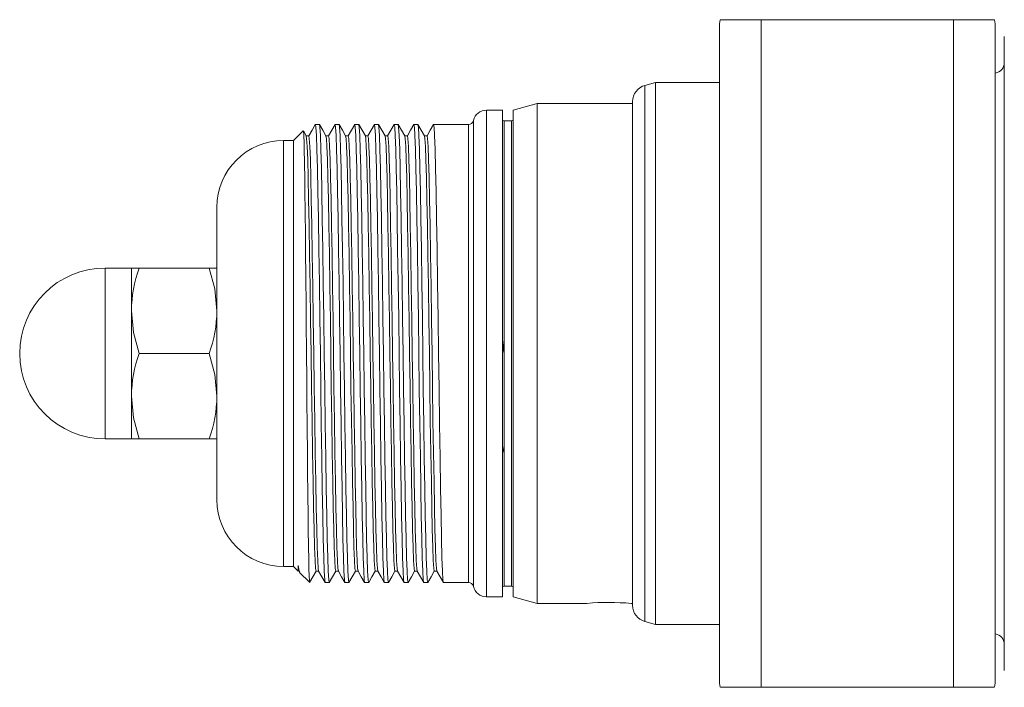
# Model space of a CAD drawing. Units: inches. Extents: x 0.7 to 33.2, y 0.3 to 21.7.
# Drawn here: x 18.5 to 21.4, y 10.5 to 12.5 of the extents above; entities that cross this region are included whole.
import ezdxf

# ---------------------------------------------------------------- set-up
doc = ezdxf.new("R2010")
doc.units = ezdxf.units.IN
doc.header["$MEASUREMENT"] = 0

msp = doc.modelspace()

# ---------------------------------------------------------------- linework, layer by layer
at = {"color": 7, "linetype": 'Continuous', "lineweight": 15}
for p, q in [((20.6954, 12.4889), (20.573, 12.4889)), ((20.6954, 12.4889), (20.6954, 10.4889)), ((21.2724, 12.4889), (20.6954, 12.4889)), ((21.2724, 10.4889), (21.2724, 12.4889)), ((21.2724, 12.4889), (21.3949, 12.4889)), ((20.5704, 10.6025), (20.5704, 12.4639)), ((21.3974, 12.4639), (21.3974, 10.5139)), ((21.4244, 12.4389), (21.4244, 10.5389)), ((20.3794, 12.3006), (20.3475, 12.2921)), ((20.5704, 12.3006), (20.3794, 12.3006)), ((20.3794, 10.6771), (20.3794, 12.3006)), ((19.9204, 12.2179), (19.8724, 12.2179)), ((19.9204, 10.7599), (19.9204, 12.2179)), ((20.0244, 12.2376), (19.9524, 12.2183)), ((19.9524, 10.7594), (19.9524, 12.2183)), ((20.3104, 12.2376), (20.0244, 12.2376)), ((20.0244, 10.7401), (20.0244, 12.2376)), ((20.3104, 10.734), (20.3104, 12.2438)), ((19.3716, 12.1749), (19.3597, 12.1749)), ((19.4306, 12.1749), (19.4188, 12.1749)), ((19.4897, 12.1749), (19.4778, 12.1749)), ((19.5487, 12.1749), (19.5369, 12.1749)), ((19.6078, 12.1749), (19.5959, 12.1749)), ((19.6669, 12.1749), (19.655, 12.1749)), ((19.7259, 12.1749), (19.714, 12.1749)), ((19.7731, 12.1749), (19.7259, 12.1749)), ((19.8183, 12.1749), (19.7731, 12.1749)), ((19.9474, 12.1859), (19.9254, 12.1859)), ((19.323, 12.1555), (19.2944, 12.1269)), ((19.3323, 12.1408), (19.3237, 12.1558)), ((19.3401, 12.141), (19.3322, 12.141)), ((19.3992, 12.141), (19.3913, 12.141)), ((19.4582, 12.141), (19.4503, 12.141)), ((19.5173, 12.141), (19.5094, 12.141)), ((19.5763, 12.141), (19.5684, 12.141)), ((19.6354, 12.141), (19.6275, 12.141)), ((19.6944, 12.141), (19.6866, 12.141)), ((19.2944, 12.1269), (19.2644, 12.1269)), ((19.2944, 10.8509), (19.2944, 12.1269)), ((19.0644, 11.0509), (19.0644, 11.9269)), ((18.8084, 11.7448), (18.7293, 11.7448)), ((18.8084, 11.6168), (18.8084, 11.7448)), ((18.8313, 11.7448), (18.8084, 11.7448)), ((18.8313, 11.7448), (19.0415, 11.7448)), ((19.0644, 11.7448), (19.0415, 11.7448)), ((18.8084, 11.3609), (18.8084, 11.6168)), ((18.8313, 11.4889), (19.0415, 11.4889)), ((18.8084, 11.233), (18.8084, 11.3609)), ((18.7293, 11.233), (18.8084, 11.233)), ((18.8084, 11.233), (18.8313, 11.233)), ((18.8313, 11.233), (19.0415, 11.233)), ((19.0415, 11.233), (19.0644, 11.233)), ((19.2644, 10.8509), (19.2944, 10.8509)), ((19.2944, 10.8509), (19.3083, 10.837)), ((19.3085, 10.8371), (19.3085, 10.8534)), ((19.3102, 10.8375), (19.3116, 10.835)), ((19.3123, 10.833), (19.3416, 10.8037)), ((19.3616, 10.8368), (19.3695, 10.8368)), ((19.4207, 10.8368), (19.4286, 10.8368)), ((19.4798, 10.8368), (19.4876, 10.8368)), ((19.5388, 10.8368), (19.5467, 10.8368)), ((19.5979, 10.8368), (19.6058, 10.8368)), ((19.6569, 10.8368), (19.6648, 10.8368)), ((19.716, 10.8368), (19.7239, 10.8368)), ((19.3892, 10.8029), (19.4011, 10.8029)), ((19.4483, 10.8029), (19.4602, 10.8029)), ((19.5073, 10.8029), (19.5192, 10.8029)), ((19.5664, 10.8029), (19.5783, 10.8029)), ((19.6255, 10.8029), (19.6373, 10.8029)), ((19.6845, 10.8029), (19.6964, 10.8029)), ((19.7436, 10.8029), (19.8183, 10.8029)), ((19.9254, 10.7919), (19.9474, 10.7919)), ((19.8724, 10.7599), (19.9204, 10.7599)), ((19.9524, 10.7594), (20.0244, 10.7401)), ((20.0244, 10.7401), (20.1733, 10.7401)), ((20.3064, 10.7401), (20.3104, 10.7401)), ((20.3475, 10.6857), (20.3794, 10.6771)), ((20.3794, 10.6771), (20.5704, 10.6771)), ((20.5704, 10.5139), (20.5704, 10.6025)), ((20.6954, 10.4889), (20.5734, 10.4889)), ((21.2724, 10.4889), (20.6954, 10.4889)), ((21.3944, 10.4889), (21.2724, 10.4889))]:
    msp.add_line(p, q, dxfattribs=at)
at = {"color": 8, "linetype": 'Continuous', "lineweight": 15}
for p, q in [((20.3475, 12.2921), (20.3475, 10.6857)), ((19.8724, 10.7599), (19.8724, 12.2179)), ((19.8183, 10.8029), (19.8183, 12.1749)), ((19.8335, 12.187), (19.8335, 10.7908)), ((19.9254, 12.1859), (19.9254, 10.7919)), ((19.9474, 10.7919), (19.9474, 12.1859)), ((19.2644, 10.8509), (19.2644, 12.1269)), ((18.7293, 11.233), (18.7293, 11.7448)), ((19.9204, 11.5303), (19.9214, 11.5216))]:
    msp.add_line(p, q, dxfattribs=at)
at = {"color": 7, "linetype": 'Continuous', "lineweight": 15, "flags": 128}
for points in [[(19.3595, 12.1747), (19.3497, 12.1577), (19.34, 12.141)], [(19.3595, 12.1737), (19.3597, 12.1749), (19.3611, 12.1667), (19.3626, 12.1415), (19.3642, 12.0998), (19.3657, 12.0431), (19.3671, 11.974), (19.3685, 11.8932), (19.37, 11.8009), (19.3715, 11.7002), (19.3731, 11.5949), (19.3745, 11.4889), (19.3759, 11.3829), (19.3774, 11.2775), (19.3789, 11.1769), (19.3804, 11.0846), (19.3819, 11.0038), (19.3833, 10.9347), (19.3848, 10.878), (19.3863, 10.8363), (19.3878, 10.8111), (19.3892, 10.8029)], [(19.3716, 12.1749), (19.373, 12.1667), (19.3745, 12.1415), (19.376, 12.0998), (19.3775, 12.0431), (19.379, 11.974), (19.3804, 11.8932), (19.3819, 11.8009), (19.3834, 11.7002), (19.3849, 11.5949), (19.3863, 11.4889), (19.3878, 11.3829), (19.3893, 11.2775), (19.3908, 11.1769), (19.3923, 11.0846), (19.3937, 11.0038), (19.3951, 10.9347), (19.3966, 10.878), (19.3982, 10.8363), (19.3997, 10.8111), (19.4011, 10.8029), (19.4013, 10.8041)], [(19.3914, 12.1408), (19.3816, 12.1577), (19.3718, 12.1747)], [(19.4186, 12.1747), (19.4088, 12.1577), (19.3991, 12.141)], [(19.4186, 12.1736), (19.4188, 12.1749), (19.4202, 12.1667), (19.4217, 12.1415), (19.4232, 12.0998), (19.4247, 12.0431), (19.4261, 11.974), (19.4276, 11.8932), (19.4291, 11.8009), (19.4306, 11.7002), (19.4321, 11.5949), (19.4335, 11.4889), (19.435, 11.3829), (19.4365, 11.2775), (19.438, 11.1769), (19.4395, 11.0846), (19.4409, 11.0038), (19.4423, 10.9347), (19.4438, 10.878), (19.4454, 10.8363), (19.4469, 10.8111), (19.4483, 10.8029)], [(19.4306, 12.1749), (19.4321, 12.1667), (19.4336, 12.1415), (19.4351, 12.0998), (19.4366, 12.0431), (19.438, 11.974), (19.4394, 11.8932), (19.4409, 11.8009), (19.4425, 11.7002), (19.444, 11.5949), (19.4454, 11.4889), (19.4468, 11.3829), (19.4483, 11.2775), (19.4499, 11.1769), (19.4514, 11.0846), (19.4528, 11.0038), (19.4542, 10.9347), (19.4557, 10.878), (19.4572, 10.8363), (19.4587, 10.8111), (19.4602, 10.8029), (19.4604, 10.8041)], [(19.4504, 12.1408), (19.4406, 12.1577), (19.4308, 12.1747)], [(19.4776, 12.1747), (19.4678, 12.1577), (19.4581, 12.141)], [(19.4776, 12.1736), (19.4778, 12.1749), (19.4792, 12.1667), (19.4807, 12.1415), (19.4823, 12.0998), (19.4838, 12.0431), (19.4852, 11.974), (19.4866, 11.8932), (19.4881, 11.8009), (19.4897, 11.7002), (19.4912, 11.5949), (19.4926, 11.4889), (19.494, 11.3829), (19.4955, 11.2775), (19.497, 11.1769), (19.4985, 11.0846), (19.5, 11.0038), (19.5014, 10.9347), (19.5029, 10.878), (19.5044, 10.8363), (19.5059, 10.8111), (19.5073, 10.8029)], [(19.5095, 12.1408), (19.4997, 12.1577), (19.4899, 12.1747)], [(19.4899, 12.1737), (19.4911, 12.1667), (19.4926, 12.1415), (19.4941, 12.0998), (19.4956, 12.0431), (19.4971, 11.974), (19.4985, 11.8932), (19.5, 11.8009), (19.5015, 11.7002), (19.503, 11.5949), (19.5045, 11.4889), (19.5059, 11.3829), (19.5074, 11.2775), (19.5089, 11.1769), (19.5104, 11.0846), (19.5118, 11.0038), (19.5133, 10.9347), (19.5148, 10.878), (19.5163, 10.8363), (19.5178, 10.8111), (19.5192, 10.8029), (19.5194, 10.8041)], [(19.5367, 12.1747), (19.5269, 12.1577), (19.5172, 12.141)], [(19.5367, 12.1737), (19.5369, 12.1749), (19.5383, 12.1667), (19.5398, 12.1415), (19.5413, 12.0998), (19.5428, 12.0431), (19.5443, 11.974), (19.5457, 11.8932), (19.5472, 11.8009), (19.5487, 11.7002), (19.5502, 11.5949), (19.5516, 11.4889), (19.5531, 11.3829), (19.5546, 11.2775), (19.5561, 11.1769), (19.5576, 11.0846), (19.559, 11.0038), (19.5604, 10.9347), (19.5619, 10.878), (19.5635, 10.8363), (19.565, 10.8111), (19.5664, 10.8029)], [(19.5686, 12.1408), (19.5588, 12.1577), (19.549, 12.1747)], [(19.549, 12.1737), (19.5502, 12.1667), (19.5517, 12.1415), (19.5532, 12.0998), (19.5547, 12.0431), (19.5561, 11.974), (19.5575, 11.8932), (19.5591, 11.8009), (19.5606, 11.7002), (19.5621, 11.5949), (19.5635, 11.4889), (19.5649, 11.3829), (19.5664, 11.2775), (19.568, 11.1769), (19.5695, 11.0846), (19.5709, 11.0038), (19.5723, 10.9347), (19.5738, 10.878), (19.5753, 10.8363), (19.5769, 10.8111), (19.5783, 10.8029), (19.5785, 10.8041)], [(19.5957, 12.1747), (19.5859, 12.1577), (19.5762, 12.141)], [(19.5957, 12.1737), (19.5959, 12.1749), (19.5974, 12.1667), (19.5989, 12.1415), (19.6004, 12.0998), (19.6019, 12.0431), (19.6033, 11.974), (19.6047, 11.8932), (19.6062, 11.8009), (19.6078, 11.7002), (19.6093, 11.5949), (19.6107, 11.4889), (19.6121, 11.3829), (19.6136, 11.2775), (19.6152, 11.1769), (19.6167, 11.0846), (19.6181, 11.0038), (19.6195, 10.9347), (19.621, 10.878), (19.6225, 10.8363), (19.624, 10.8111), (19.6255, 10.8029)], [(19.6276, 12.1408), (19.6178, 12.1577), (19.608, 12.1747)], [(19.608, 12.1737), (19.6092, 12.1667), (19.6107, 12.1415), (19.6123, 12.0998), (19.6138, 12.0431), (19.6152, 11.974), (19.6166, 11.8932), (19.6181, 11.8009), (19.6196, 11.7002), (19.6211, 11.5949), (19.6226, 11.4889), (19.624, 11.3829), (19.6255, 11.2775), (19.627, 11.1769), (19.6285, 11.0846), (19.6299, 11.0038), (19.6314, 10.9347), (19.6329, 10.878), (19.6344, 10.8363), (19.6359, 10.8111), (19.6373, 10.8029), (19.6375, 10.8041)], [(19.6548, 12.1747), (19.645, 12.1577), (19.6353, 12.141)], [(19.6548, 12.1737), (19.655, 12.1749), (19.6564, 12.1667), (19.6579, 12.1415), (19.6594, 12.0998), (19.6609, 12.0431), (19.6624, 11.974), (19.6638, 11.8932), (19.6653, 11.8009), (19.6668, 11.7002), (19.6683, 11.5949), (19.6697, 11.4889), (19.6712, 11.3829), (19.6727, 11.2775), (19.6742, 11.1769), (19.6757, 11.0846), (19.6771, 11.0038), (19.6786, 10.9347), (19.6801, 10.878), (19.6816, 10.8363), (19.6831, 10.8111), (19.6845, 10.8029)], [(19.6867, 12.1408), (19.6769, 12.1577), (19.6671, 12.1747)], [(19.6671, 12.1737), (19.6683, 12.1667), (19.6698, 12.1415), (19.6713, 12.0998), (19.6728, 12.0431), (19.6742, 11.974), (19.6757, 11.8932), (19.6772, 11.8009), (19.6787, 11.7002), (19.6802, 11.5949), (19.6816, 11.4889), (19.683, 11.3829), (19.6845, 11.2775), (19.6861, 11.1769), (19.6876, 11.0846), (19.689, 11.0038), (19.6904, 10.9347), (19.6919, 10.878), (19.6935, 10.8363), (19.695, 10.8111), (19.6964, 10.8029), (19.6966, 10.8041)], [(19.7138, 12.1747), (19.704, 12.1577), (19.6943, 12.141)], [(19.7138, 12.1737), (19.714, 12.1749), (19.7155, 12.1667), (19.717, 12.1415), (19.7185, 12.0998), (19.72, 12.0431), (19.7214, 11.974), (19.7228, 11.8932), (19.7243, 11.8009), (19.7259, 11.7002), (19.7274, 11.5949), (19.7288, 11.4889), (19.7302, 11.3829), (19.7317, 11.2775), (19.7333, 11.1769), (19.7348, 11.0846), (19.7362, 11.0038), (19.7376, 10.9347), (19.7391, 10.878), (19.7406, 10.8363), (19.7421, 10.8111), (19.7436, 10.8029)], [(19.3422, 10.8043), (19.3417, 10.8057), (19.3408, 10.825), (19.3402, 10.842), (19.3397, 10.8639), (19.3387, 10.9191), (19.3382, 10.9536), (19.3377, 10.9922), (19.3367, 11.0772), (19.3362, 11.1253), (19.3357, 11.1765), (19.3347, 11.281), (19.3342, 11.3369), (19.3336, 11.3943), (19.3327, 11.5069), (19.3322, 11.5646), (19.3317, 11.6221), (19.3307, 11.7296), (19.3301, 11.7823), (19.3296, 11.8332), (19.3286, 11.9237), (19.3281, 11.9655), (19.3276, 12.0041), (19.3266, 12.0675), (19.3261, 12.0939), (19.3256, 12.1159), (19.3246, 12.145), (19.3241, 12.1529), (19.3236, 12.1559), (19.3235, 12.155)], [(19.3323, 12.1397), (19.3335, 12.1331), (19.335, 12.1092), (19.3366, 12.0696), (19.3381, 12.0157), (19.3395, 11.95), (19.3409, 11.8732), (19.3424, 11.7855), (19.344, 11.6898), (19.3455, 11.5896), (19.3469, 11.4889), (19.3483, 11.3881), (19.3498, 11.288), (19.3513, 11.1923), (19.3528, 11.1046), (19.3543, 11.0278), (19.3557, 10.9621), (19.3572, 10.9082), (19.3587, 10.8685), (19.3602, 10.8447), (19.3616, 10.8368)], [(19.3401, 12.141), (19.3415, 12.1331), (19.343, 12.1092), (19.3446, 12.0696), (19.3461, 12.0157), (19.3475, 11.95), (19.3489, 11.8732), (19.3504, 11.7855), (19.352, 11.6898), (19.3535, 11.5896), (19.3549, 11.4889), (19.3563, 11.3881), (19.3578, 11.288), (19.3593, 11.1923), (19.3608, 11.1046), (19.3623, 11.0278), (19.3637, 10.9621), (19.3652, 10.9082), (19.3667, 10.8685), (19.3682, 10.8447), (19.3694, 10.838)], [(19.3914, 12.1397), (19.3926, 12.1331), (19.3941, 12.1092), (19.3956, 12.0696), (19.3971, 12.0157), (19.3986, 11.95), (19.4, 11.8732), (19.4015, 11.7855), (19.403, 11.6898), (19.4045, 11.5896), (19.4059, 11.4889), (19.4074, 11.3881), (19.4089, 11.288), (19.4104, 11.1923), (19.4119, 11.1046), (19.4133, 11.0278), (19.4147, 10.9621), (19.4162, 10.9082), (19.4178, 10.8685), (19.4193, 10.8447), (19.4207, 10.8368)], [(19.3992, 12.141), (19.4006, 12.1331), (19.4021, 12.1092), (19.4036, 12.0696), (19.4051, 12.0157), (19.4066, 11.95), (19.408, 11.8732), (19.4095, 11.7855), (19.411, 11.6898), (19.4125, 11.5896), (19.4139, 11.4889), (19.4154, 11.3881), (19.4169, 11.288), (19.4184, 11.1923), (19.4199, 11.1046), (19.4213, 11.0278), (19.4227, 10.9621), (19.4242, 10.9082), (19.4258, 10.8685), (19.4273, 10.8447), (19.4285, 10.838)], [(19.4504, 12.1398), (19.4516, 12.1331), (19.4532, 12.1092), (19.4547, 12.0696), (19.4562, 12.0157), (19.4576, 11.95), (19.459, 11.8732), (19.4605, 11.7855), (19.4621, 11.6898), (19.4636, 11.5896), (19.465, 11.4889), (19.4664, 11.3881), (19.4679, 11.288), (19.4694, 11.1923), (19.471, 11.1046), (19.4724, 11.0278), (19.4738, 10.9621), (19.4753, 10.9082), (19.4768, 10.8685), (19.4783, 10.8447), (19.4798, 10.8368)], [(19.4582, 12.141), (19.4596, 12.1331), (19.4612, 12.1092), (19.4627, 12.0696), (19.4642, 12.0157), (19.4656, 11.95), (19.467, 11.8732), (19.4685, 11.7855), (19.4701, 11.6898), (19.4716, 11.5896), (19.473, 11.4889), (19.4744, 11.3881), (19.4759, 11.288), (19.4774, 11.1923), (19.479, 11.1046), (19.4804, 11.0278), (19.4818, 10.9621), (19.4833, 10.9082), (19.4848, 10.8685), (19.4863, 10.8447), (19.4875, 10.838)], [(19.5095, 12.1397), (19.5107, 12.1331), (19.5122, 12.1092), (19.5137, 12.0696), (19.5152, 12.0157), (19.5167, 11.95), (19.5181, 11.8732), (19.5196, 11.7855), (19.5211, 11.6898), (19.5226, 11.5896), (19.524, 11.4889), (19.5255, 11.3881), (19.527, 11.288), (19.5285, 11.1923), (19.53, 11.1046), (19.5314, 11.0278), (19.5328, 10.9621), (19.5344, 10.9082), (19.5359, 10.8685), (19.5374, 10.8447), (19.5388, 10.8368)], [(19.5173, 12.141), (19.5187, 12.1331), (19.5202, 12.1092), (19.5217, 12.0696), (19.5232, 12.0157), (19.5247, 11.95), (19.5261, 11.8732), (19.5276, 11.7855), (19.5291, 11.6898), (19.5306, 11.5896), (19.532, 11.4889), (19.5335, 11.3881), (19.535, 11.288), (19.5365, 11.1923), (19.538, 11.1046), (19.5394, 11.0278), (19.5408, 10.9621), (19.5424, 10.9082), (19.5439, 10.8685), (19.5454, 10.8447), (19.5466, 10.838)], [(19.5686, 12.1397), (19.5698, 12.1331), (19.5713, 12.1092), (19.5728, 12.0696), (19.5743, 12.0157), (19.5757, 11.95), (19.5771, 11.8732), (19.5786, 11.7855), (19.5802, 11.6898), (19.5817, 11.5896), (19.5831, 11.4889), (19.5845, 11.3881), (19.586, 11.288), (19.5876, 11.1923), (19.5891, 11.1046), (19.5905, 11.0278), (19.5919, 10.9621), (19.5934, 10.9082), (19.5949, 10.8685), (19.5964, 10.8447), (19.5979, 10.8368)], [(19.5763, 12.141), (19.5778, 12.1331), (19.5793, 12.1092), (19.5808, 12.0696), (19.5823, 12.0157), (19.5837, 11.95), (19.5851, 11.8732), (19.5866, 11.7855), (19.5882, 11.6898), (19.5897, 11.5896), (19.5911, 11.4889), (19.5925, 11.3881), (19.594, 11.288), (19.5956, 11.1923), (19.5971, 11.1046), (19.5985, 11.0278), (19.5999, 10.9621), (19.6014, 10.9082), (19.6029, 10.8685), (19.6044, 10.8447), (19.6056, 10.838)], [(19.6276, 12.1397), (19.6288, 12.1331), (19.6303, 12.1092), (19.6318, 12.0696), (19.6334, 12.0157), (19.6348, 11.95), (19.6362, 11.8732), (19.6377, 11.7855), (19.6392, 11.6898), (19.6407, 11.5896), (19.6422, 11.4889), (19.6436, 11.3881), (19.6451, 11.288), (19.6466, 11.1923), (19.6481, 11.1046), (19.6495, 11.0278), (19.651, 10.9621), (19.6525, 10.9082), (19.654, 10.8685), (19.6555, 10.8447), (19.6569, 10.8368)], [(19.6354, 12.141), (19.6368, 12.1331), (19.6383, 12.1092), (19.6398, 12.0696), (19.6414, 12.0157), (19.6428, 11.95), (19.6442, 11.8732), (19.6457, 11.7855), (19.6472, 11.6898), (19.6487, 11.5896), (19.6502, 11.4889), (19.6516, 11.3881), (19.6531, 11.288), (19.6546, 11.1923), (19.6561, 11.1046), (19.6575, 11.0278), (19.659, 10.9621), (19.6605, 10.9082), (19.662, 10.8685), (19.6635, 10.8447), (19.6647, 10.8381)], [(19.6867, 12.1397), (19.6879, 12.1331), (19.6894, 12.1092), (19.6909, 12.0696), (19.6924, 12.0157), (19.6938, 11.95), (19.6953, 11.8732), (19.6968, 11.7855), (19.6983, 11.6898), (19.6998, 11.5896), (19.7012, 11.4889), (19.7026, 11.3881), (19.7041, 11.288), (19.7057, 11.1923), (19.7072, 11.1046), (19.7086, 11.0278), (19.71, 10.9621), (19.7115, 10.9082), (19.7131, 10.8685), (19.7146, 10.8447), (19.716, 10.8368)], [(19.6944, 12.141), (19.6959, 12.1331), (19.6974, 12.1092), (19.6989, 12.0696), (19.7004, 12.0157), (19.7018, 11.95), (19.7033, 11.8732), (19.7048, 11.7855), (19.7063, 11.6898), (19.7078, 11.5896), (19.7092, 11.4889), (19.7106, 11.3881), (19.7121, 11.288), (19.7137, 11.1923), (19.7152, 11.1046), (19.7166, 11.0278), (19.718, 10.9621), (19.7195, 10.9082), (19.7211, 10.8685), (19.7226, 10.8447), (19.7238, 10.8381)], [(19.0415, 11.7448), (19.0581, 11.6821), (19.0644, 11.6168)], [(18.8313, 11.4889), (18.8147, 11.5516), (18.8084, 11.6168)], [(19.9214, 11.5216), (19.9245, 11.4942), (19.9251, 11.4889)], [(19.0415, 11.4889), (19.0581, 11.4262), (19.0644, 11.3609)], [(18.8313, 11.233), (18.8147, 11.2957), (18.8084, 11.3609)], [(19.9204, 11.1893), (19.9215, 11.1935), (19.9228, 11.2007)], [(19.3085, 10.8534), (19.3113, 10.8372), (19.3134, 10.8341)], [(19.3085, 10.8534), (19.3096, 10.8409), (19.3102, 10.8385)], [(19.3423, 10.8031), (19.3521, 10.82), (19.3618, 10.8368)], [(19.3694, 10.837), (19.3792, 10.82), (19.389, 10.8031)], [(19.4013, 10.8031), (19.4111, 10.82), (19.4208, 10.8368)], [(19.4285, 10.837), (19.4383, 10.82), (19.4481, 10.8031)], [(19.4604, 10.8031), (19.4702, 10.82), (19.4799, 10.8368)], [(19.4875, 10.837), (19.4973, 10.82), (19.5071, 10.8031)], [(19.5194, 10.8031), (19.5292, 10.82), (19.5389, 10.8368)], [(19.5466, 10.837), (19.5564, 10.82), (19.5662, 10.8031)], [(19.5785, 10.8031), (19.5883, 10.82), (19.598, 10.8368)], [(19.6056, 10.837), (19.6155, 10.82), (19.6253, 10.8031)], [(19.6375, 10.8031), (19.6473, 10.82), (19.657, 10.8368)], [(19.6647, 10.837), (19.6745, 10.8201), (19.6843, 10.8031)], [(19.6966, 10.8031), (19.7064, 10.82), (19.7161, 10.8368)], [(19.7238, 10.837), (19.7336, 10.82), (19.7434, 10.8031)]]:
    msp.add_lwpolyline(points, dxfattribs=at)
at = {"color": 8, "linetype": 'Continuous', "lineweight": 15, "flags": 128}
msp.add_lwpolyline([(19.9253, 11.2129), (19.923, 11.2013), (19.9204, 11.1898)], dxfattribs=at)
at = {"color": 7, "linetype": 'Continuous', "lineweight": 15}
for centre, radius, start, end in [((20.6954, 12.4639), 0.125, 168.4611, 180), ((21.2724, 12.4639), 0.125, 0, 11.5389), ((21.3932, 12.3601), 0.0313, 277.8164, 0), ((20.3604, 12.2438), 0.05, 105, 180), ((19.8724, 12.1779), 0.04, 90, 166.8815), ((19.9254, 12.1909), 0.005, 180, 270), ((19.9474, 12.1909), 0.005, 270, 0), ((19.8183, 12.1905), 0.0156, 270, 346.8815), ((19.2644, 11.9269), 0.2, 90, 180), ((18.7293, 11.4889), 0.2559, 90, 180), ((19.1963, 11.6136), 0.3879, 160.2272, 179.5167), ((18.6779, 11.6201), 0.3865, 340.1516, 359.5131), ((18.7293, 11.4889), 0.2559, 180, 270), ((19.1963, 11.3577), 0.3879, 160.2272, 179.5167), ((18.6779, 11.3642), 0.3865, 340.1516, 359.5131), ((19.2644, 11.0509), 0.2, 180, 270), ((19.8183, 10.7873), 0.0156, 13.1185, 90), ((19.8724, 10.7999), 0.04, 193.1185, 270), ((19.9254, 10.7869), 0.005, 90, 180), ((19.9474, 10.7869), 0.005, 0, 90), ((20.2394, 9.993), 0.7501, 84.8758, 95.0608), ((20.3604, 10.734), 0.05, 180, 255), ((21.3932, 10.6176), 0.0313, 0, 82.1836), ((20.6954, 10.5139), 0.125, 180, 191.5871), ((21.2724, 10.5139), 0.125, 348.4128, 0)]:
    msp.add_arc(centre, radius, start, end, dxfattribs=at)
at = {"color": 8, "linetype": 'Continuous', "lineweight": 15}
msp.add_arc((-2.5383, 8.4558), 22.6672, 7.68973, 7.77661, dxfattribs=at)

doc.saveas('drawing.dxf')
